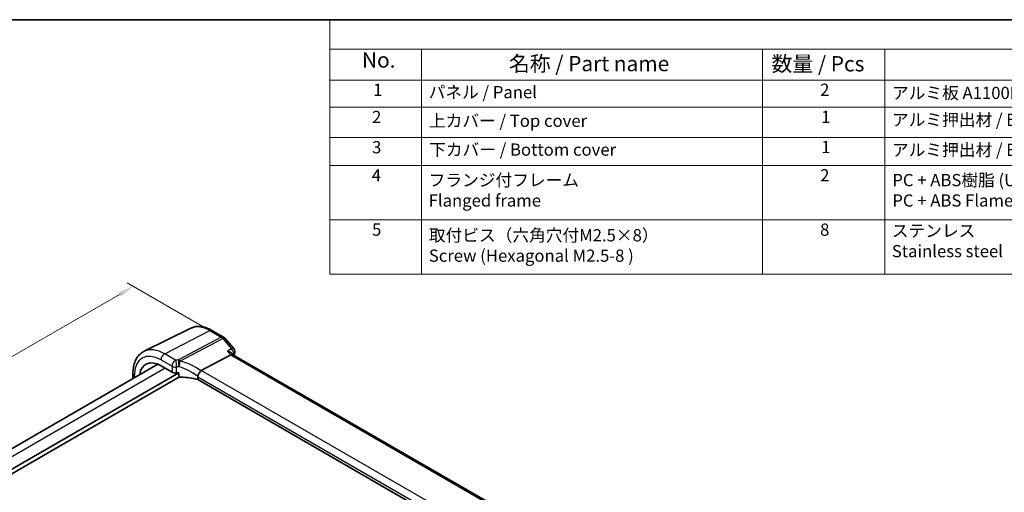
# Model space of a CAD drawing. Units: millimetres. Extents: x 14 to 2792, y 8 to 570.
# Drawn here: x 96 to 257, y 212 to 289 of the extents above; entities that cross this region are included whole.
import ezdxf

# ---------------------------------------------------------------- set-up
doc = ezdxf.new("R2010")
doc.units = ezdxf.units.MM
doc.layers.get('Defpoints').update_dxf_attribs({"lineweight": 25})
for name, color, linetype, lineweight in [('Border (ISO)', 7, 'Continuous', 35), ('Dimension (ISO)', 7, 'Continuous', 18), ('Symbol (ISO)', 7, 'Continuous', 18), ('Visible (ISO)', 7, 'Continuous', 35), ('Visible Narrow (ISO)', 7, 'Continuous', 25)]:
    doc.layers.add(name, color=color, linetype=linetype, lineweight=lineweight)
doc.styles.add('Note Text (TK)', font='MS PGothic.ttf')
doc.styles.add('Note Text (TK2)', font='MS PGothic.ttf')
doc.dimstyles.new('Default - Method 1b (TK)', dxfattribs={"dimtxt": 2.5, "dimasz": 2.5, "dimexe": 1, "dimexo": 1.5, "dimgap": 1, "dimtad": 1, "dimtoh": 1, "dimrnd": 1e-08, "dimdsep": 46, "dimtxsty": 'Note Text (TK)', "dimcen": 0.09, "dimdle": 5, "dimclrd": 100, "dimclre": 100, "dimclrt": 7, "dimadec": 1, "dimazin": 1, "dimtfac": 1, "dimtmove": 0, "dimatfit": 3, "dimfxl": 0, "dimtolj": 1, "dimlwd": -1, "dimlwe": -1, "dimarcsym": 0})

# ---------------------------------------------------------------- blocks, each defined once
blk = doc.blocks.new('図面枠 tk図枠')
at = {"layer": 'Border (ISO)'}
blk.add_line((14.5, 289), (405.5, 289), dxfattribs=at)
blk = doc.blocks.new('*D5')
at = {"layer": 'Defpoints', "color": 0, "transparency": 16777216}
for p in [(127.71, 237.62), (23.42, 192.92), (35.91, 185.71)]:
    blk.add_point(p, dxfattribs=at)
at = {"layer": 'Dimension (ISO)', "color": 100, "transparency": 16777216}
for p, q in [((126.21, 238.49), (113.27, 245.95)), ((112.11, 244.13), (25.59, 194.17)), ((34.41, 186.58), (22.42, 193.5))]:
    blk.add_line(p, q, dxfattribs=at)
for points in [[(111.9, 244.49), (112.32, 243.77), (114.27, 245.38)], [(25.38, 194.53), (25.8, 193.81), (23.42, 192.92)]]:
    blk.add_solid(points, dxfattribs=at)
at = {"layer": 'Dimension (ISO)', "color": 7, "transparency": 16777216, "insert": (65.53, 219.83), "char_height": 2.5, "attachment_point": 4, "rotation": 30, "style": 'Note Text (TK)'}
blk.add_mtext('\\A1;{\\Q-30.000;\\W0.816;\\H0.816x; \\fＭＳ Ｐゴシック|b0|i0;\\H2.4873;130}', dxfattribs=at)
blk = doc.blocks.new('構成内容2 _ Components')
at = {"layer": 'Symbol (ISO)'}
for p, q in [((405.5, 289), (146.38, 289)), ((146.38, 289), (146.38, 284.16)), ((405.5, 284.16), (146.38, 284.16)), ((146.38, 284.16), (146.38, 279.12)), ((161.38, 284.16), (161.38, 279.12)), ((217.09, 284.16), (217.09, 279.12)), ((237.09, 284.16), (237.09, 279.12)), ((405.5, 279.12), (146.38, 279.12)), ((146.38, 279.12), (146.38, 247.41)), ((161.38, 279.12), (161.38, 247.41)), ((217.09, 279.12), (217.09, 247.41)), ((237.09, 279.12), (237.09, 247.41)), ((405.5, 274.69), (146.38, 274.69)), ((405.5, 269.76), (146.38, 269.76)), ((405.5, 265.14), (146.38, 265.14)), ((405.5, 256.28), (146.38, 256.28)), ((405.5, 247.41), (146.38, 247.41))]:
    blk.add_line(p, q, dxfattribs=at)
at = {"layer": 'Symbol (ISO)', "color": 7, "attachment_point": 7}
for s, insert, char_height, style in [('No.', (151.64, 280.38), 2.5, 'Note Text (TK)'), ('名称 / Part name', (175.65, 279.79), 2.5, 'Note Text (TK)'), ('数量 / Pcs', (218.55, 279.76), 2.5, 'Note Text (TK)'), ('1', (153.47, 275.91), 2, 'Note Text (TK2)'), ('パネル / Panel', (162.54, 275.53), 2, 'Note Text (TK2)'), ('2', (226.5, 275.91), 2, 'Note Text (TK2)'), ('アルミ板 A1100P / Aluminium A1100', (238.24, 275.4), 2, 'Note Text (TK2)'), ('2', (153.29, 271.47), 2, 'Note Text (TK2)'), ('上カバー / Top cover', (162.59, 270.84), 2, 'Note Text (TK2)'), ('1', (226.68, 271.48), 2, 'Note Text (TK2)'), ('アルミ押出材 / Extruded aluminium A6063S-T5', (238.24, 271.01), 2, 'Note Text (TK2)'), ('3', (153.29, 266.52), 2, 'Note Text (TK2)'), ('下カバー / Bottom cover', (162.62, 266.13), 2, 'Note Text (TK2)'), ('1', (226.68, 266.55), 2, 'Note Text (TK2)'), ('アルミ押出材 / Extruded aluminium A6063S-T5', (238.24, 266.08), 2, 'Note Text (TK2)'), ('4', (153.24, 261.93), 2, 'Note Text (TK2)'), ('フランジ付フレーム \\PFlanged frame', (162.54, 257.81), 2, 'Note Text (TK2)'), ('2', (226.5, 261.93), 2, 'Note Text (TK2)'), ('PC + ABS樹脂 (UL94V-0 主成分)\\PPC + ABS Flame-resistant', (238.29, 257.81), 2, 'Note Text (TK2)'), ('5', (153.29, 253.05), 2, 'Note Text (TK2)'), ('取付ビス（六角穴付M2.5×8）\\PScrew (Hexagonal M2.5-8 )', (162.57, 248.79), 2, 'Note Text (TK2)'), ('8', (226.49, 253.04), 2, 'Note Text (TK2)'), ('ステンレス \\PStainless steel', (238.21, 249.53), 2, 'Note Text (TK2)')]:
    blk.add_mtext(s, dxfattribs=dict(at, insert=insert, char_height=char_height, style=style))

msp = doc.modelspace()

# ---------------------------------------------------------------- linework, layer by layer
at = {"layer": 'Visible (ISO)'}
for p, q in [((123.6792, 238.5481), (116.0631, 234.7799)), ((127.1341, 238.1893), (129.0237, 237.0983)), ((129.2284, 236.9292), (130.6684, 235.2665)), ((125.3909, 231.6214), (130.2096, 234.1779)), ((130.5632, 234.211), (130.3775, 234.4254)), ((173.1333, 209.6331), (130.5411, 234.2238)), ((118.2951, 232.6609), (44.4491, 190.0259)), ((118.8145, 232.4056), (120.6067, 231.3708)), ((121.7475, 231.26), (45.7927, 187.4076)), ((121.8372, 230.577), (45.8591, 186.711)), ((114.2265, 231.1821), (114.2265, 230.3119)), ((121.7475, 230.6883), (121.7475, 231.26)), ((124.803, 230.6211), (124.803, 230.1475)), ((167.2731, 205.6273), (124.803, 230.1475))]:
    msp.add_line(p, q, dxfattribs=at)
for centre, start, end in [((128.6237, 236.4055), 40.893395, 60), ((130.0636, 234.7427), 347.428396, 40.893395)]:
    msp.add_arc(centre, 0.8, start, end, dxfattribs=at)
for centre, major_axis, ratio, start_param, end_param in [((118.8145, 228.3419), (-2.4885, 4.3101), 0.57735027, 5.49778715, 6.92047497), ((130.0466, 233.5855), (-0.5152, -0.6239), 0.43116621, 3.21403058, 3.94706886), ((121.1724, 231.6631), (0.7998, -0.0345), 0.54637912, 3.95056742, 4.9625867), ((122.4756, 228.5317), (-4.9986, 0.2157), 0.54637912, 4.88211584, 4.9625867), ((122.4756, 227.7969), (-4.9986, 0.2157), 0.54637912, 4.251793, 4.82173393), ((126.4946, 230.2977), (-1.1476, 1.2933), 0.35629853, 6.19695693, 6.29136765)]:
    msp.add_ellipse(centre, major_axis=major_axis, ratio=ratio, start_param=start_param, end_param=end_param, dxfattribs=at)
for points, knots in [([(127.1341, 238.1893), (126.9062, 238.3208), (126.6749, 238.4347), (126.2082, 238.6229), (125.9727, 238.6972), (125.5004, 238.8016), (125.2635, 238.8316), (124.7933, 238.8415), (124.5599, 238.8212), (124.1063, 238.7258), (123.8861, 238.6505), (123.6792, 238.5481)], [1.570796327, 1.570796327, 1.570796327, 1.570796327, 1.720462682, 1.720462682, 1.870129038, 1.870129038, 2.019795394, 2.019795394, 2.169461749, 2.169461749, 2.319128105, 2.319128105, 2.319128105, 2.319128105]), ([(114.2265, 231.1821), (114.2265, 231.4957), (114.2488, 231.8012), (114.341, 232.3894), (114.4109, 232.6723), (114.6019, 233.208), (114.7231, 233.461), (115.0194, 233.9259), (115.1946, 234.1377), (115.595, 234.5048), (115.8202, 234.6597), (116.0631, 234.7799)], [3.141592654, 3.141592654, 3.141592654, 3.141592654, 3.306085563, 3.306085563, 3.470578473, 3.470578473, 3.635071383, 3.635071383, 3.799564292, 3.799564292, 3.964057202, 3.964057202, 3.964057202, 3.964057202]), ([(129.6814, 234.7878), (129.6831, 234.7874), (129.6848, 234.7869), (129.8499, 234.7455), (130.0047, 234.6871), (130.231, 234.5599), (130.3153, 234.4969), (130.3767, 234.4263), (130.3771, 234.4259), (130.3775, 234.4254)], [-0.1304790966, -0.1304790966, -0.1304790966, -0.1304790966, -0.1299317345, -0.1299317345, -0.0780282393, -0.0780282393, -0.0397338222, -0.0397338222, -0.0394855137, -0.0394855137, -0.0394855137, -0.0394855137]), ([(122.0473, 230.5352), (122.0121, 230.5346), (121.9741, 230.5375), (121.9013, 230.5514), (121.8665, 230.5625), (121.8139, 230.5885), (121.7907, 230.6042), (121.7658, 230.6327), (121.7591, 230.643), (121.7499, 230.6649), (121.7475, 230.6765), (121.7475, 230.6883)], [0.0366099526, 0.0366099526, 0.0366099526, 0.0366099526, 0.0472135887, 0.0472135887, 0.0578974234, 0.0578974234, 0.066583185, 0.066583185, 0.0709260659, 0.0709260659, 0.0752689467, 0.0752689467, 0.0752689467, 0.0752689467]), ([(124.8038, 230.6378), (124.8106, 230.7069), (124.8313, 230.788), (124.9016, 230.969), (124.9465, 231.0593), (125.0495, 231.2345), (125.1064, 231.3173), (125.2253, 231.4685), (125.2861, 231.5345), (125.3432, 231.5876)], [-0.124020053, -0.124020053, -0.124020053, -0.124020053, -0.091975893, -0.091975893, -0.061289079, -0.061289079, -0.030976572, -0.030976572, 0, 0, 0, 0])]:
    msp.add_open_spline(points, degree=3, knots=knots, dxfattribs=at)
for points in [[(130.8445, 234.5686), (130.8103, 234.4152), (130.7768, 234.2612), (130.744, 234.1066)], [(124.8038, 230.6378), (124.8033, 230.6323), (124.803, 230.6268), (124.803, 230.6211)]]:
    msp.add_open_spline(points, degree=3, dxfattribs=at)
at = {"layer": 'Visible Narrow (ISO)'}
for p, q in [((119.4097, 234.3651), (126.7637, 238.1658)), ((126.7637, 238.1658), (128.6533, 237.0749)), ((128.6533, 237.0749), (121.658, 233.3636)), ((121.9107, 233.1489), (128.9059, 236.8601)), ((128.9059, 236.8601), (130.3459, 235.1974)), ((118.8145, 233.3691), (120.6067, 232.3343)), ((121.202, 233.3303), (119.4097, 234.3651)), ((129.6814, 234.7878), (130.2096, 234.1779)), ((130.2096, 234.1779), (172.8152, 209.5795)), ((119.5052, 232.0067), (45.6073, 189.3417)), ((120.6067, 232.3343), (120.6067, 231.3708)), ((121.3522, 231.2312), (121.3522, 232.2108)), ((114.4608, 230.4472), (114.4608, 230.8555)), ((124.803, 230.6211), (167.2731, 206.101)), ((167.8758, 207.0927), (125.3909, 231.6214))]:
    msp.add_line(p, q, dxfattribs=at)
for centre, major_axis, ratio, start_param, end_param in [((126.7637, 232.9314), (-3.2054, 5.5519), 0.57735027, 5.49778715, 6.24611892), ((126.7341, 237.4964), (0.4, 0.6928), 0.57735027, 0, 0.73303828), ((128.6237, 236.4055), (0.4, 0.6928), 0.57735027, 0, 0.73303828), ((128.6237, 236.4055), (0.3749, -0.7067), 0.61386143, 1.91421599, 2.37721657), ((128.6237, 236.4055), (0.6047, 0.5237), 0.25819889, 0, 0.87791414), ((119.4097, 228.6856), (-3.4779, 6.024), 0.57735027, 5.49778715, 6.24611892), ((130.0636, 234.7427), (0.6047, 0.5237), 0.25819889, 0, 0.87791414), ((130.0636, 234.7427), (0.4198, -0.681), 0.6271808, 0.54482188, 1.87411316), ((118.8145, 228.3419), (-3.0785, 5.3321), 0.57735027, 5.49778715, 7.06858347), ((119.3801, 233.6957), (-0.4, -0.6928), 0.57735027, 3.87463094, 5.49778714), ((121.1724, 232.6609), (-0.4, -0.6928), 0.57735027, 3.87463094, 5.49778714), ((122.5052, 230.1989), (-5.7984, 0.2503), 0.54637912, 4.88255493, 4.9625867), ((121.1724, 232.6609), (0.0764, -0.7963), 0.20890505, 0.95026629, 2.54881207), ((121.6284, 232.6942), (0.0404, -0.799), 0.14342565, 0.95476512, 2.55677128), ((121.6284, 232.6942), (-0.3749, 0.7067), 0.61386143, 5.05580864, 5.51880923), ((178.4266, 194.1223), (34.6555, -60.0251), 0.57735027, 3.70269668, 3.70509615), ((130.0636, 234.7427), (0.7808, -0.1741), 0.69130165, 5.69042486, 6.28318531), ((121.1724, 232.6609), (-0.8, 0), 0.57735027, 0.78539816, 1.79741745), ((122.4756, 229.5295), (4.9982, -0.2483), 0.54130748, 1.74427225, 1.82430403), ((121.6284, 232.6942), (0.1566, 0.7845), 0.30110761, 4.15200516, 5.3893258), ((122.4756, 227.646), (-4.3312, 3.8011), 0.6572023, 4.75119204, 5.38213563), ((122.7579, 228.1007), (-5.2012, 3.8133), 0.67305545, 4.708767, 5.31737515), ((115.0265, 231.1821), (-0.8, 0), 0.57735027, 0, 0.78539816)]:
    msp.add_ellipse(centre, major_axis=major_axis, ratio=ratio, start_param=start_param, end_param=end_param, dxfattribs=at)
for points in [[(130.3459, 235.1974), (130.1244, 235.0609), (129.9029, 234.9243), (129.6814, 234.7878)], [(130.5429, 234.2344), (130.5766, 234.2552), (130.6103, 234.276), (130.644, 234.2968)]]:
    msp.add_open_spline(points, degree=3, dxfattribs=at)

# ---------------------------------------------------------------- block references
msp.add_blockref('図面枠 tk図枠', (0, 0))
at = {"layer": 'Symbol (ISO)'}
msp.add_blockref('構成内容2 _ Components', (0, 0), dxfattribs=at)

# ---------------------------------------------------------------- dimensions: what is measured, and where the dimension line sits
at = {"layer": 'Dimension (ISO)', "color": 100, "true_color": 0x00ff3f}
dim = msp.add_linear_dim(base=(23.4217, 192.9238), p1=(127.7085, 237.6203), p2=(35.9119, 185.7126), angle=30, text='{\\Q-30.000;\\W0.816;\\H0.816x; \\fＭＳ Ｐゴシック|b0|i0;\\H2.4873;130}', dimstyle='Default - Method 1b (TK)', override={"dimgap": 1, "dimtoh": 0, "dimdec": 2, "dimlfac": 1.218409, "dimtol": 0, "dimlim": 0, "dimtp": 0, "dimtm": 0, "dimtdec": 2, "dimtofl": 0, "dimatfit": 1}, dxfattribs=at)
dim.commit()
dim.dimension.update_dxf_attribs({"geometry": '*D5', "text_midpoint": (68.8476, 219.1504), "dimtype": 160})

doc.saveas('drawing.dxf')
